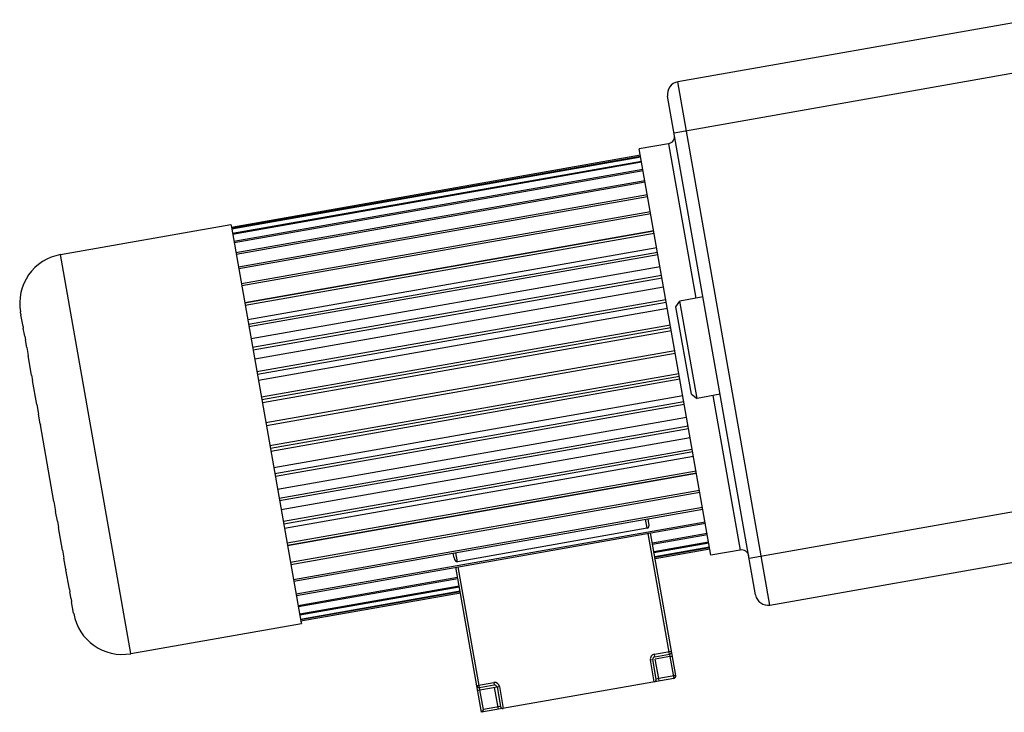
# Model space of a CAD drawing. Units: millimetres. Extents: x -1641 to 14408, y 960 to 6616.
# Drawn here: x 10151 to 10549, y 4702 to 4982 of the extents above; entities that cross this region are included whole.
import ezdxf

# ---------------------------------------------------------------- set-up
doc = ezdxf.new("R2010")
doc.units = ezdxf.units.MM
doc.header["$LTSCALE"] = 825
doc.layers.add('Grundriss', color=7, linetype='CONTINUOUS', lineweight=30)

msp = doc.modelspace()

# ---------------------------------------------------------------- linework, layer by layer
at = {"layer": 'Grundriss', "lineweight": 30}
for p, q in [((10559.57, 4981.86), (10416.78, 4956.68)), ((10415.33, 4936.12), (10567.97, 4963.03)), ((10454.11, 4744.95), (10416.78, 4956.68)), ((10448.32, 4749), (10412.72, 4950.89)), ((10413.07, 4931.65), (10401.25, 4929.57)), ((10413.07, 4931.65), (10424.09, 4869.12)), ((10430.25, 4765.11), (10401.25, 4929.57)), ((10236.24, 4897.93), (10401.68, 4927.11)), ((10401.79, 4926.49), (10236.34, 4897.32)), ((10236.37, 4897.19), (10401.81, 4926.36)), ((10402.14, 4924.52), (10236.69, 4895.34)), ((10236.74, 4895.09), (10402.18, 4924.26)), ((10402.72, 4921.22), (10237.27, 4892.05)), ((10237.34, 4891.67), (10402.79, 4920.85)), ((10403.52, 4916.67), (10238.08, 4887.49)), ((10238.16, 4887), (10403.61, 4916.17)), ((10404.54, 4910.92), (10239.09, 4881.75)), ((10239.19, 4881.15), (10404.64, 4910.32)), ((10405.74, 4904.09), (10240.29, 4874.92)), ((10240.42, 4874.22), (10405.86, 4903.4)), ((10167.12, 4886.77), (10236.06, 4898.92)), ((10236.06, 4898.92), (10236.23, 4897.94)), ((10236.24, 4897.93), (10264.37, 4738.4)), ((10407.09, 4896.43), (10241.64, 4867.26)), ((10407.12, 4896.29), (10241.67, 4867.12)), ((10241.81, 4866.34), (10407.25, 4895.51)), ((10408.31, 4889.51), (10242.86, 4860.34)), ((10408.64, 4887.65), (10243.19, 4858.48)), ((10195.6, 4725.26), (10167.12, 4886.77)), ((10243.34, 4857.62), (10408.79, 4886.8)), ((10409.66, 4881.87), (10244.21, 4852.7)), ((10410.29, 4878.32), (10244.84, 4849.15)), ((10245, 4848.24), (10410.45, 4877.41)), ((10411.11, 4873.64), (10245.66, 4844.47)), ((10412.02, 4868.46), (10246.58, 4839.29)), ((10246.74, 4838.34), (10412.19, 4867.51)), ((10416.07, 4865.67), (10417.69, 4867.99)), ((10427.05, 4869.64), (10417.69, 4867.99)), ((10424.64, 4828.6), (10417.69, 4867.99)), ((10150.99, 4863.09), (10150.9, 4863.6)), ((10412.64, 4864.96), (10247.19, 4835.79)), ((10422.32, 4830.22), (10416.07, 4865.67)), ((10150.99, 4863.09), (10151.11, 4862.44)), ((10151.94, 4857.69), (10151.11, 4862.44)), ((10151.94, 4857.69), (10152.06, 4857.02)), ((10152.64, 4853.75), (10152.06, 4857.02)), ((10413.83, 4858.24), (10248.38, 4829.07)), ((10248.55, 4828.09), (10414, 4857.26)), ((10414.22, 4855.98), (10248.78, 4826.81)), ((10152.64, 4853.75), (10152.9, 4852.25)), ((10153.44, 4849.19), (10152.9, 4852.25)), ((10153.44, 4849.19), (10154.03, 4845.87)), ((10415.66, 4847.83), (10250.21, 4818.66)), ((10155.42, 4837.99), (10154.03, 4845.87)), ((10250.39, 4817.67), (10415.83, 4846.85)), ((10155.42, 4837.99), (10155.8, 4835.79)), ((10157.5, 4826.17), (10155.8, 4835.79)), ((10251.82, 4809.53), (10417.27, 4838.7)), ((10417.5, 4837.42), (10252.05, 4808.24)), ((10252.22, 4807.27), (10417.67, 4836.44)), ((10253.41, 4800.55), (10418.86, 4829.72)), ((10422.32, 4830.22), (10424.64, 4828.6)), ((10433.99, 4830.25), (10424.64, 4828.6)), ((10431.04, 4829.73), (10442.07, 4767.19)), ((10157.5, 4826.17), (10158.19, 4822.23)), ((10419.3, 4827.17), (10253.86, 4798)), ((10254.02, 4797.05), (10419.47, 4826.22)), ((10158.89, 4818.3), (10158.19, 4822.23)), ((10254.94, 4791.86), (10420.39, 4821.04)), ((10158.89, 4818.3), (10158.96, 4817.92)), ((10164.45, 4786.78), (10158.96, 4817.92)), ((10421.05, 4817.27), (10255.6, 4788.1)), ((10255.76, 4787.19), (10421.21, 4816.36)), ((10256.39, 4783.63), (10421.84, 4812.81)), ((10422.71, 4807.88), (10257.26, 4778.71)), ((10257.41, 4777.86), (10422.86, 4807.03)), ((10257.74, 4775.99), (10423.18, 4805.16)), ((10424.24, 4799.17), (10258.79, 4770)), ((10258.93, 4769.22), (10424.38, 4798.39)), ((10258.96, 4769.07), (10424.4, 4798.25)), ((10425.63, 4791.28), (10260.18, 4762.11)), ((10260.31, 4761.41), (10425.76, 4790.59)), ((10598.36, 4790.69), (10445.71, 4763.77)), ((10164.45, 4786.78), (10165.14, 4782.84)), ((10426.85, 4784.36), (10261.41, 4755.18)), ((10165.84, 4778.9), (10165.14, 4782.84)), ((10261.51, 4754.58), (10426.96, 4783.76)), ((10405.15, 4777.89), (10404.8, 4779.85)), ((10165.84, 4778.9), (10166.29, 4776.33)), ((10167.92, 4767.09), (10166.29, 4776.33)), ((10427.89, 4778.5), (10262.44, 4749.33)), ((10262.52, 4748.84), (10427.97, 4778.01)), ((10404.46, 4776.01), (10327.65, 4762.47)), ((10404.46, 4776.01), (10403.82, 4779.68)), ((10413.44, 4725.08), (10404.83, 4773.93)), ((10415.99, 4716.39), (10405.81, 4774.11)), ((10428.71, 4773.83), (10406.55, 4769.93)), ((10406.62, 4769.55), (10428.78, 4773.46)), ((10429.31, 4770.42), (10407.15, 4766.51)), ((10407.2, 4766.26), (10429.36, 4770.16)), ((10429.68, 4768.32), (10407.52, 4764.41)), ((10407.55, 4764.28), (10429.7, 4768.19)), ((10454.11, 4744.95), (10596.91, 4770.12)), ((10167.92, 4767.09), (10168.48, 4763.89)), ((10326.36, 4764), (10326.02, 4765.96)), ((10327.65, 4762.47), (10327, 4766.13)), ((10429.81, 4767.57), (10407.66, 4763.66)), ((10442.07, 4767.19), (10430.25, 4765.11)), ((10169.25, 4759.52), (10168.48, 4763.89)), ((10337.38, 4701.52), (10327.03, 4760.21)), ((10336.63, 4711.54), (10328.01, 4760.39)), ((10169.25, 4759.52), (10169.31, 4759.21)), ((10170.7, 4751.33), (10169.31, 4759.21)), ((10327.77, 4756.03), (10263.26, 4744.66)), ((10263.33, 4744.28), (10327.83, 4755.66)), ((10328.37, 4752.62), (10263.86, 4741.24)), ((10263.91, 4740.99), (10328.41, 4752.36)), ((10170.7, 4751.33), (10170.89, 4750.24)), ((10171.39, 4747.39), (10170.89, 4750.24)), ((10328.74, 4750.52), (10264.23, 4739.15)), ((10264.26, 4739.02), (10328.76, 4750.39)), ((10328.87, 4749.77), (10264.37, 4738.4)), ((10171.39, 4747.39), (10171.59, 4746.24)), ((10172.41, 4741.61), (10171.59, 4746.24)), ((10172.41, 4741.61), (10172.43, 4741.48)), ((10195.6, 4725.26), (10264.54, 4737.41)), ((10264.37, 4738.4), (10264.54, 4737.41)), ((10407.36, 4725.02), (10414.25, 4726.24)), ((10407.53, 4724.04), (10407.36, 4725.02)), ((10407.53, 4724.04), (10413.44, 4725.08)), ((10413.62, 4724.1), (10407.71, 4723.06)), ((10413.44, 4725.08), (10413.62, 4724.1)), ((10413.62, 4724.1), (10414.6, 4724.27)), ((10413.62, 4724.1), (10415.18, 4715.23)), ((10405.74, 4722.71), (10406.72, 4722.88)), ((10407.3, 4713.84), (10405.74, 4722.71)), ((10408.11, 4715), (10406.72, 4722.88)), ((10409.1, 4715.18), (10407.71, 4723.06)), ((10415.99, 4716.39), (10409.1, 4715.18)), ((10335.47, 4712.35), (10342.36, 4713.56)), ((10336.63, 4711.54), (10342.54, 4712.58)), ((10415.18, 4715.23), (10337.38, 4701.52)), ((10342.36, 4713.56), (10342.54, 4712.58)), ((10409.1, 4715.18), (10408.11, 4715)), ((10409.27, 4714.19), (10409.1, 4715.18)), ((10335.82, 4710.38), (10336.8, 4710.55)), ((10336.8, 4710.55), (10336.63, 4711.54)), ((10336.8, 4710.55), (10343.7, 4711.77)), ((10338.19, 4702.67), (10336.8, 4710.55)), ((10344.27, 4702.73), (10342.71, 4711.59)), ((10343.7, 4711.77), (10344.68, 4711.94)), ((10343.7, 4711.77), (10345.08, 4703.89)), ((10344.68, 4711.94), (10346.24, 4703.08)), ((10338.19, 4702.67), (10337.38, 4701.52)), ((10345.08, 4703.89), (10338.19, 4702.67))]:
    msp.add_line(p, q, dxfattribs=at)
for centre, radius, start, end in [((10417.65, 4951.76), 5, 100, 190), ((10412.55, 4934.61), 3, 280, 10), ((10170.6, 4867.07), 20, 100, 190), ((10442.59, 4764.24), 3, 10, 100), ((10453.24, 4749.87), 5, 190, 280), ((10192.13, 4744.95), 20, 190, 280), ((10407.71, 4723.06), 2, 100, 190), ((10413.27, 4726.07), 1, 280, 10), ((10407.71, 4723.06), 1, 100, 190), ((10415.01, 4716.22), 1, 280, 10), ((10336.45, 4712.52), 1, 190, 280), ((10342.71, 4711.59), 2, 10, 100), ((10342.71, 4711.59), 1, 10, 100), ((10407.13, 4714.83), 1, 280, 10), ((10346.07, 4704.06), 1, 190, 280)]:
    msp.add_arc(centre, radius, start, end, dxfattribs=at)
for centre, start_param, end_param in [((10404.16, 4777.72), -3.141593, -1.570796), ((10327.35, 4764.18), -4.712389, -3.141593)]:
    msp.add_ellipse(centre, major_axis=(-0.3, 1.71), ratio=0.57735, start_param=start_param, end_param=end_param, dxfattribs=at)

doc.saveas('drawing.dxf')
